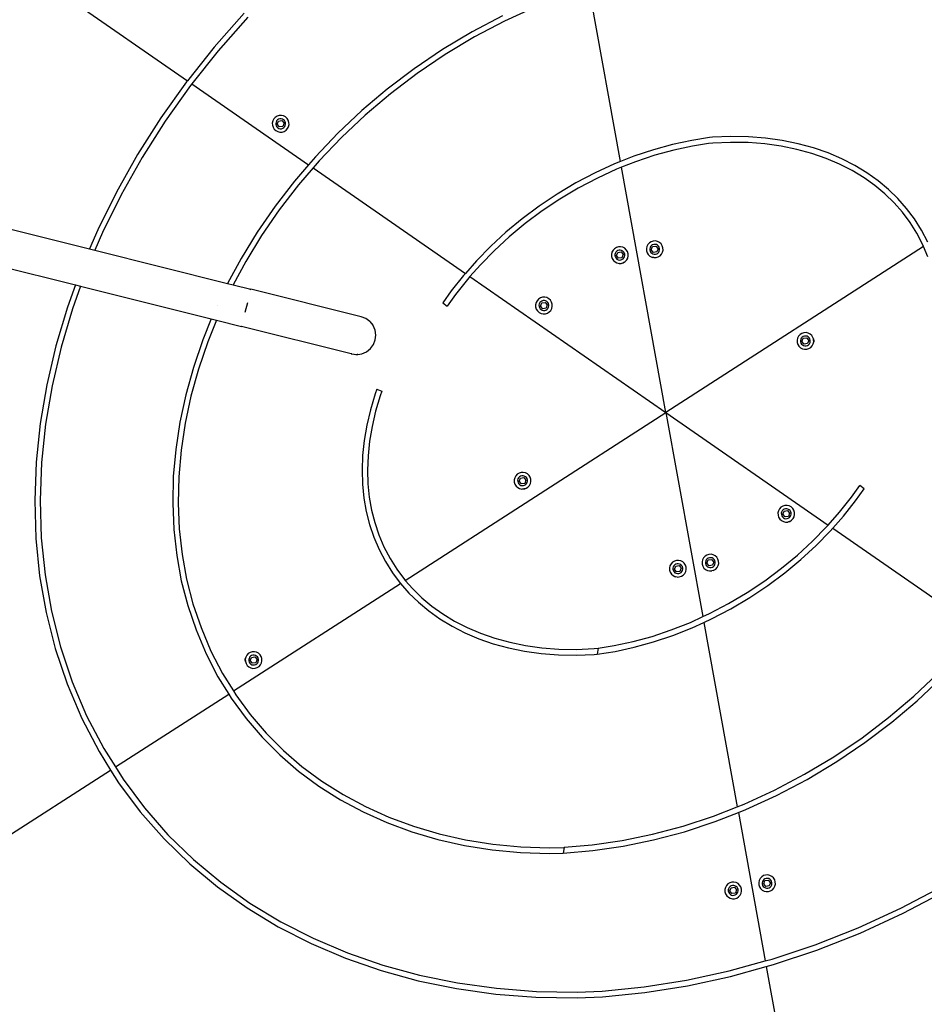
# Model space of a CAD drawing. Units: inches. Extents: x -180 to 870, y -2 to 750.
# Drawn here: x 336 to 416, y 255 to 342 of the extents above; entities that cross this region are included whole.
import ezdxf

# ---------------------------------------------------------------- set-up
doc = ezdxf.new("R2010")
doc.units = ezdxf.units.IN
doc.header["$MEASUREMENT"] = 0
doc.layers.add('VP-DIM', color=7, linetype='Continuous')
doc.layers.add('VP-HIC', color=6, linetype='Continuous')
doc.layers.add('VP-EQ', color=7, linetype='Continuous', true_color=0x8a3492)
doc.styles.get("Standard").update_dxf_attribs({"font": 'arial.ttf'})
doc.dimstyles.get("Standard").update_dxf_attribs({"dimtxt": 14, "dimasz": 20, "dimexe": 20, "dimexo": 50, "dimgap": 20, "dimtad": 0, "dimdec": 0, "dimzin": 0, "dimdsep": 46, "dimtxsty": 'Standard', "dimcen": -0.09, "dimadec": 0, "dimazin": 0, "dimtfac": 1, "dimtdec": 4, "dimtofl": 0, "dimtmove": 0, "dimatfit": 3, "dimfxl": 70, "dimfxlon": 1, "dimtolj": 1, "dimtzin": 0, "dimarcsym": 0})

# ---------------------------------------------------------------- blocks, each defined once
blk = doc.blocks.new('0728')
at = {"layer": 'VP-EQ', "color": 0}
for p, q in [((337.505, -782.365), (351.053, -791.756)), ((389.091, -798.855), (386.32, -783.566)), ((356.033, -785.818), (353.407, -788.793)), ((381.588, -785.291), (378.919, -786.514)), ((356.367, -786.172), (353.759, -789.127)), ((378.728, -786.052), (376.054, -787.461)), ((378.919, -786.514), (376.268, -787.911)), ((376.054, -787.461), (373.45, -789.021)), ((376.268, -787.911), (373.686, -789.457)), ((353.407, -788.793), (351.053, -791.756)), ((353.759, -789.127), (351.451, -792.032)), ((373.45, -789.021), (370.966, -790.699)), ((373.686, -789.457), (371.225, -791.12)), ((370.966, -790.699), (368.605, -792.487)), ((371.225, -791.12), (368.885, -792.892)), ((350.969, -791.862), (348.722, -795.015)), ((351.053, -791.756), (350.969, -791.862)), ((351.451, -792.032), (351.337, -792.176)), ((351.451, -792.032), (361.688, -799.128)), ((351.337, -792.176), (349.106, -795.306)), ((368.605, -792.487), (366.37, -794.377)), ((368.885, -792.892), (366.67, -794.765)), ((366.37, -794.377), (364.263, -796.36)), ((348.722, -795.015), (346.671, -798.24)), ((349.106, -795.306), (347.071, -798.507)), ((358.553, -795.28), (358.511, -795.467)), ((358.511, -795.467), (358.518, -795.659)), ((358.643, -795.11), (358.553, -795.28)), ((358.773, -794.969), (358.643, -795.11)), ((358.936, -794.866), (358.773, -794.969)), ((358.836, -795.384), (358.811, -795.495)), ((358.811, -795.495), (358.815, -795.608)), ((358.889, -795.284), (358.836, -795.384)), ((358.966, -795.2), (358.889, -795.284)), ((359.119, -794.809), (358.936, -794.866)), ((358.947, -795.581), (359.055, -795.301)), ((359.062, -795.14), (358.966, -795.2)), ((359.055, -795.301), (359.351, -795.255)), ((359.17, -795.106), (359.062, -795.14)), ((359.311, -794.802), (359.119, -794.809)), ((359.283, -795.102), (359.17, -795.106)), ((359.394, -795.127), (359.283, -795.102)), ((359.498, -794.844), (359.311, -794.802)), ((359.351, -795.255), (359.54, -795.488)), ((359.494, -795.18), (359.394, -795.127)), ((359.54, -795.488), (359.432, -795.768)), ((359.578, -795.257), (359.494, -795.18)), ((359.668, -794.934), (359.498, -794.844)), ((359.638, -795.353), (359.578, -795.257)), ((359.672, -795.461), (359.638, -795.353)), ((359.809, -795.064), (359.668, -794.934)), ((359.676, -795.575), (359.672, -795.461)), ((359.912, -795.227), (359.809, -795.064)), ((359.969, -795.41), (359.912, -795.227)), ((359.976, -795.602), (359.969, -795.41)), ((366.67, -794.765), (364.583, -796.73)), ((358.518, -795.659), (358.575, -795.843)), ((358.575, -795.843), (358.677, -796.005)), ((358.677, -796.005), (358.819, -796.136)), ((358.815, -795.608), (358.849, -795.717)), ((358.819, -796.136), (358.989, -796.225)), ((358.849, -795.717), (358.909, -795.813)), ((358.909, -795.813), (358.992, -795.89)), ((359.136, -795.815), (358.947, -795.581)), ((358.989, -796.225), (359.176, -796.268)), ((358.992, -795.89), (359.093, -795.942)), ((359.093, -795.942), (359.204, -795.968)), ((359.432, -795.768), (359.136, -795.815)), ((359.176, -796.268), (359.368, -796.26)), ((359.204, -795.968), (359.317, -795.963)), ((359.317, -795.963), (359.425, -795.929)), ((359.368, -796.26), (359.551, -796.203)), ((359.425, -795.929), (359.521, -795.869)), ((359.521, -795.869), (359.598, -795.786)), ((359.551, -796.203), (359.714, -796.101)), ((359.598, -795.786), (359.651, -795.685)), ((359.651, -795.685), (359.676, -795.575)), ((359.714, -796.101), (359.844, -795.96)), ((359.844, -795.96), (359.934, -795.79)), ((359.934, -795.79), (359.976, -795.602)), ((364.263, -796.36), (362.289, -798.428)), ((364.583, -796.73), (362.627, -798.778)), ((395.351, -796.988), (393.674, -797.35)), ((396.924, -796.74), (395.351, -796.988)), ((396.834, -797.267), (395.422, -797.49)), ((397.202, -797.23), (396.834, -797.267)), ((397.181, -796.722), (396.922, -796.748)), ((396.922, -796.748), (396.924, -796.74)), ((398.777, -796.655), (397.181, -796.722)), ((398.771, -797.164), (397.202, -797.23)), ((400.302, -797.19), (398.771, -797.164)), ((400.334, -796.681), (398.777, -796.655)), ((401.787, -797.304), (400.302, -797.19)), ((401.846, -796.798), (400.334, -796.681)), ((403.307, -797.002), (401.846, -796.798)), ((404.713, -797.289), (403.307, -797.002)), ((391.983, -797.815), (390.281, -798.384)), ((393.674, -797.35), (391.983, -797.815)), ((393.77, -797.847), (392.103, -798.304)), ((395.422, -797.49), (393.77, -797.847)), ((403.221, -797.505), (401.787, -797.304)), ((404.599, -797.787), (403.221, -797.505)), ((405.915, -798.146), (404.599, -797.787)), ((406.057, -797.657), (404.713, -797.289)), ((407.165, -798.579), (405.915, -798.146)), ((407.336, -798.099), (406.057, -797.657)), ((408.545, -798.613), (407.336, -798.099)), ((346.671, -798.24), (344.821, -801.525)), ((347.071, -798.507), (345.234, -801.767)), ((362.289, -798.428), (361.688, -799.128)), ((362.627, -798.778), (362.088, -799.406)), ((389.091, -798.855), (388.576, -799.058)), ((390.281, -798.384), (389.091, -798.855)), ((390.425, -798.865), (389.182, -799.357)), ((392.103, -798.304), (390.425, -798.865)), ((408.346, -799.08), (407.165, -798.579)), ((409.682, -799.193), (408.545, -798.613)), ((361.688, -799.128), (360.449, -800.572)), ((362.088, -799.406), (360.805, -800.901)), ((362.088, -799.406), (375.466, -808.679)), ((386.873, -799.841), (385.175, -800.732)), ((388.576, -799.058), (386.873, -799.841)), ((388.744, -799.531), (387.063, -800.302)), ((389.182, -799.357), (388.744, -799.531)), ((393.084, -820.891), (389.182, -799.357)), ((409.454, -799.646), (408.346, -799.08)), ((410.487, -800.271), (409.454, -799.646)), ((410.743, -799.836), (409.682, -799.193)), ((411.729, -800.537), (410.743, -799.836)), ((360.449, -800.572), (358.746, -802.782)), ((385.175, -800.732), (383.521, -801.715)), ((387.063, -800.302), (385.388, -801.182)), ((411.445, -800.953), (410.487, -800.271)), ((412.638, -801.294), (411.729, -800.537)), ((344.821, -801.525), (343.174, -804.858)), ((360.805, -800.901), (359.12, -803.089)), ((385.388, -801.182), (383.756, -802.152)), ((412.327, -801.687), (411.445, -800.953)), ((413.472, -802.106), (412.638, -801.294)), ((324.879, -802.14), (342.462, -806.525)), ((345.234, -801.767), (343.6, -805.074)), ((383.521, -801.715), (381.945, -802.768)), ((383.756, -802.152), (382.201, -803.191)), ((413.134, -802.473), (412.327, -801.687)), ((413.869, -803.31), (413.134, -802.473)), ((414.232, -802.971), (413.472, -802.106)), ((358.746, -802.782), (357.185, -805.05)), ((359.12, -803.089), (357.574, -805.334)), ((381.945, -802.768), (380.449, -803.884)), ((382.201, -803.191), (380.725, -804.291)), ((414.533, -804.2), (413.869, -803.31)), ((414.92, -803.892), (414.232, -802.971)), ((380.449, -803.884), (379.034, -805.058)), ((415.129, -805.148), (414.533, -804.2)), ((415.536, -804.874), (414.92, -803.892)), ((343.174, -804.858), (342.462, -806.525)), ((357.185, -805.05), (355.767, -807.366)), ((379.034, -805.058), (377.703, -806.285)), ((380.725, -804.291), (379.33, -805.449)), ((416.084, -805.921), (415.536, -804.874)), ((323.583, -805.284), (341.209, -809.683)), ((343.6, -805.074), (342.931, -806.642)), ((357.574, -805.334), (356.171, -807.626)), ((379.33, -805.449), (378.018, -806.658)), ((391.791, -805.888), (391.629, -805.991)), ((391.975, -805.831), (391.791, -805.888)), ((392.167, -805.824), (391.975, -805.831)), ((392.354, -805.866), (392.167, -805.824)), ((392.524, -805.956), (392.354, -805.866)), ((415.657, -806.16), (415.129, -805.148)), ((342.462, -806.525), (342.931, -806.642)), ((342.931, -806.642), (354.587, -809.55)), ((377.703, -806.285), (376.457, -807.557)), ((378.018, -806.658), (376.79, -807.912)), ((388.438, -806.643), (388.349, -806.813)), ((388.569, -806.502), (388.438, -806.643)), ((388.731, -806.399), (388.569, -806.502)), ((388.761, -806.734), (388.684, -806.817)), ((388.915, -806.343), (388.731, -806.399)), ((388.857, -806.673), (388.761, -806.734)), ((388.851, -806.834), (389.147, -806.788)), ((388.966, -806.639), (388.857, -806.673)), ((389.107, -806.335), (388.915, -806.343)), ((389.079, -806.635), (388.966, -806.639)), ((389.19, -806.66), (389.079, -806.635)), ((389.294, -806.377), (389.107, -806.335)), ((389.147, -806.788), (389.335, -807.021)), ((389.29, -806.713), (389.19, -806.66)), ((389.373, -806.79), (389.29, -806.713)), ((389.464, -806.467), (389.294, -806.377)), ((389.434, -806.886), (389.373, -806.79)), ((389.605, -806.597), (389.464, -806.467)), ((389.708, -806.76), (389.605, -806.597)), ((389.764, -806.943), (389.708, -806.76)), ((391.409, -806.302), (391.367, -806.489)), ((391.367, -806.489), (391.374, -806.681)), ((391.374, -806.681), (391.431, -806.864)), ((391.498, -806.132), (391.409, -806.302)), ((391.629, -805.991), (391.498, -806.132)), ((391.692, -806.406), (391.666, -806.517)), ((391.666, -806.517), (391.671, -806.63)), ((391.671, -806.63), (391.705, -806.738)), ((391.744, -806.305), (391.692, -806.406)), ((391.705, -806.738), (391.765, -806.834)), ((391.821, -806.222), (391.744, -806.305)), ((391.803, -806.603), (391.911, -806.323)), ((391.991, -806.836), (391.803, -806.603)), ((391.917, -806.162), (391.821, -806.222)), ((391.911, -806.323), (392.207, -806.277)), ((392.026, -806.128), (391.917, -806.162)), ((392.288, -806.79), (391.991, -806.836)), ((392.139, -806.124), (392.026, -806.128)), ((392.25, -806.149), (392.139, -806.124)), ((392.207, -806.277), (392.396, -806.51)), ((392.35, -806.202), (392.25, -806.149)), ((392.396, -806.51), (392.288, -806.79)), ((392.434, -806.279), (392.35, -806.202)), ((392.494, -806.375), (392.434, -806.279)), ((392.454, -806.807), (392.507, -806.707)), ((392.528, -806.483), (392.494, -806.375)), ((392.507, -806.707), (392.532, -806.596)), ((392.665, -806.086), (392.524, -805.956)), ((392.532, -806.596), (392.528, -806.483)), ((392.768, -806.249), (392.665, -806.086)), ((392.825, -806.432), (392.768, -806.249)), ((392.79, -806.811), (392.832, -806.624)), ((392.832, -806.624), (392.825, -806.432)), ((415.724, -806.317), (393.084, -820.891)), ((415.724, -806.317), (415.657, -806.16)), ((416.107, -807.216), (415.724, -806.317)), ((355.767, -807.366), (354.587, -809.55)), ((356.171, -807.626), (355.067, -809.67)), ((376.457, -807.557), (375.466, -808.679)), ((388.349, -806.813), (388.306, -807)), ((388.306, -807), (388.314, -807.192)), ((388.314, -807.192), (388.371, -807.376)), ((388.371, -807.376), (388.473, -807.538)), ((388.473, -807.538), (388.614, -807.669)), ((388.631, -806.917), (388.606, -807.028)), ((388.606, -807.028), (388.611, -807.141)), ((388.611, -807.141), (388.644, -807.25)), ((388.684, -806.817), (388.631, -806.917)), ((388.644, -807.25), (388.705, -807.346)), ((388.705, -807.346), (388.788, -807.423)), ((388.743, -807.114), (388.851, -806.834)), ((388.931, -807.348), (388.743, -807.114)), ((388.788, -807.423), (388.888, -807.476)), ((388.888, -807.476), (388.999, -807.501)), ((389.227, -807.301), (388.931, -807.348)), ((388.999, -807.501), (389.113, -807.496)), ((389.113, -807.496), (389.221, -807.463)), ((389.221, -807.463), (389.317, -807.402)), ((389.335, -807.021), (389.227, -807.301)), ((389.317, -807.402), (389.394, -807.319)), ((389.394, -807.319), (389.447, -807.218)), ((389.423, -807.689), (389.51, -807.634)), ((389.468, -806.994), (389.434, -806.886)), ((389.447, -807.218), (389.472, -807.108)), ((389.472, -807.108), (389.468, -806.994)), ((389.51, -807.634), (389.64, -807.493)), ((389.64, -807.493), (389.729, -807.323)), ((389.729, -807.323), (389.772, -807.135)), ((389.772, -807.135), (389.764, -806.943)), ((391.431, -806.864), (391.533, -807.027)), ((391.533, -807.027), (391.674, -807.157)), ((391.674, -807.157), (391.844, -807.247)), ((391.765, -806.834), (391.848, -806.911)), ((391.844, -807.247), (391.92, -807.264)), ((391.848, -806.911), (391.949, -806.964)), ((391.923, -807.266), (391.92, -807.264)), ((392.032, -807.289), (391.923, -807.266)), ((391.949, -806.964), (392.059, -806.989)), ((392.032, -807.289), (392.224, -807.282)), ((392.059, -806.989), (392.173, -806.985)), ((392.173, -806.985), (392.281, -806.951)), ((392.224, -807.282), (392.407, -807.225)), ((392.281, -806.951), (392.377, -806.891)), ((392.377, -806.891), (392.454, -806.807)), ((392.407, -807.225), (392.57, -807.122)), ((392.57, -807.122), (392.7, -806.981)), ((392.7, -806.981), (392.79, -806.811)), ((376.79, -807.912), (375.868, -808.957)), ((388.614, -807.669), (388.784, -807.758)), ((388.784, -807.758), (388.971, -807.801)), ((388.971, -807.801), (389.163, -807.793)), ((389.08, -807.824), (388.971, -807.801)), ((389.191, -807.819), (389.08, -807.824)), ((389.163, -807.793), (389.347, -807.736)), ((389.296, -807.785), (389.191, -807.819)), ((389.39, -807.725), (389.296, -807.785)), ((389.347, -807.736), (389.423, -807.689)), ((389.423, -807.689), (389.39, -807.725)), ((375.298, -808.87), (374.229, -810.216)), ((375.649, -809.205), (374.597, -810.529)), ((375.466, -808.679), (375.298, -808.87)), ((375.868, -808.957), (375.649, -809.205)), ((375.868, -808.957), (393.084, -820.891)), ((341.209, -809.683), (340.507, -811.626)), ((341.673, -809.799), (340.955, -811.785)), ((341.209, -809.683), (341.673, -809.799)), ((341.673, -809.799), (353.146, -812.66)), ((354.587, -809.55), (355.067, -809.67)), ((355.067, -809.67), (356.622, -810.057)), ((356.608, -810.113), (356.622, -810.057)), ((366.325, -812.478), (356.622, -810.057)), ((374.229, -810.216), (373.486, -811.258)), ((374.597, -810.529), (373.863, -811.56)), ((381.768, -811.07), (381.678, -811.24)), ((381.898, -810.929), (381.768, -811.07)), ((382.061, -810.826), (381.898, -810.929)), ((382.244, -810.769), (382.061, -810.826)), ((382.187, -811.1), (382.091, -811.16)), ((382.295, -811.066), (382.187, -811.1)), ((382.436, -810.762), (382.244, -810.769)), ((382.409, -811.062), (382.295, -811.066)), ((382.519, -811.087), (382.409, -811.062)), ((382.624, -810.804), (382.436, -810.762)), ((382.62, -811.14), (382.519, -811.087)), ((382.794, -810.894), (382.624, -810.804)), ((382.935, -811.024), (382.794, -810.894)), ((383.037, -811.187), (382.935, -811.024)), ((340.507, -811.626), (339.493, -815.038)), ((340.955, -811.785), (339.951, -815.166)), ((353.656, -811.5), (353.655, -811.503)), ((356.32, -811.269), (356.109, -812.115)), ((373.486, -811.258), (373.863, -811.56)), ((381.678, -811.24), (381.636, -811.427)), ((381.636, -811.427), (381.643, -811.619)), ((381.643, -811.619), (381.7, -811.803)), ((381.7, -811.803), (381.803, -811.965)), ((381.803, -811.965), (381.944, -812.096)), ((381.961, -811.344), (381.936, -811.455)), ((381.936, -811.455), (381.94, -811.568)), ((381.94, -811.568), (381.974, -811.677)), ((382.014, -811.244), (381.961, -811.344)), ((381.974, -811.677), (382.034, -811.773)), ((382.091, -811.16), (382.014, -811.244)), ((382.034, -811.773), (382.118, -811.85)), ((382.072, -811.541), (382.18, -811.261)), ((382.261, -811.775), (382.072, -811.541)), ((382.118, -811.85), (382.218, -811.902)), ((382.18, -811.261), (382.477, -811.215)), ((382.218, -811.902), (382.329, -811.928)), ((382.557, -811.728), (382.261, -811.775)), ((382.329, -811.928), (382.442, -811.923)), ((382.442, -811.923), (382.551, -811.89)), ((382.477, -811.215), (382.665, -811.448)), ((382.551, -811.89), (382.647, -811.829)), ((382.665, -811.448), (382.557, -811.728)), ((382.703, -811.217), (382.62, -811.14)), ((382.647, -811.829), (382.724, -811.746)), ((382.764, -811.313), (382.703, -811.217)), ((382.724, -811.746), (382.777, -811.645)), ((382.797, -811.421), (382.764, -811.313)), ((382.777, -811.645), (382.802, -811.535)), ((382.802, -811.535), (382.797, -811.421)), ((382.839, -812.061), (382.97, -811.92)), ((382.97, -811.92), (383.059, -811.75)), ((383.094, -811.37), (383.037, -811.187)), ((383.059, -811.75), (383.102, -811.562)), ((383.102, -811.562), (383.094, -811.37)), ((353.146, -812.66), (352.396, -814.51)), ((353.613, -812.777), (352.838, -814.689)), ((353.146, -812.66), (353.613, -812.777)), ((353.613, -812.777), (355.806, -813.327)), ((366.734, -812.639), (366.325, -812.478)), ((367.088, -812.901), (366.734, -812.639)), ((381.944, -812.096), (382.114, -812.185)), ((382.114, -812.185), (382.301, -812.228)), ((382.301, -812.228), (382.493, -812.22)), ((382.493, -812.22), (382.677, -812.163)), ((382.677, -812.163), (382.839, -812.061)), ((355.806, -813.327), (355.82, -813.271)), ((365.426, -815.727), (355.806, -813.327)), ((367.088, -812.901), (367.346, -813.22)), ((367.346, -813.22), (367.344, -813.224)), ((367.361, -813.245), (367.344, -813.224)), ((367.537, -813.649), (367.361, -813.245)), ((367.602, -814.084), (367.537, -813.649)), ((352.396, -814.51), (351.573, -816.925)), ((367.39, -814.93), (367.552, -814.521)), ((367.552, -814.521), (367.602, -814.084)), ((404.645, -814.352), (404.602, -814.539)), ((404.602, -814.539), (404.61, -814.731)), ((404.734, -814.182), (404.645, -814.352)), ((404.865, -814.041), (404.734, -814.182)), ((405.027, -813.938), (404.865, -814.041)), ((404.927, -814.456), (404.902, -814.567)), ((404.902, -814.567), (404.907, -814.68)), ((404.98, -814.356), (404.927, -814.456)), ((405.057, -814.272), (404.98, -814.356)), ((405.211, -813.881), (405.027, -813.938)), ((405.039, -814.653), (405.147, -814.373)), ((405.153, -814.212), (405.057, -814.272)), ((405.147, -814.373), (405.443, -814.327)), ((405.262, -814.178), (405.153, -814.212)), ((405.403, -813.874), (405.211, -813.881)), ((405.375, -814.174), (405.262, -814.178)), ((405.486, -814.199), (405.375, -814.174)), ((405.59, -813.916), (405.403, -813.874)), ((405.443, -814.327), (405.631, -814.56)), ((405.586, -814.252), (405.486, -814.199)), ((405.631, -814.56), (405.524, -814.84)), ((405.669, -814.329), (405.586, -814.252)), ((405.76, -814.006), (405.59, -813.916)), ((405.73, -814.425), (405.669, -814.329)), ((405.764, -814.533), (405.73, -814.425)), ((405.901, -814.136), (405.76, -814.006)), ((405.768, -814.647), (405.764, -814.533)), ((406.004, -814.299), (405.901, -814.136)), ((406.041, -814.421), (406.004, -814.299)), ((406.041, -814.421), (406.057, -814.455)), ((406.06, -814.482), (406.041, -814.421)), ((406.057, -814.455), (406.06, -814.482)), ((406.068, -814.674), (406.06, -814.482)), ((406.06, -814.482), (406.077, -814.564)), ((406.077, -814.564), (406.068, -814.674)), ((339.493, -815.038), (338.697, -818.453)), ((339.951, -815.166), (339.163, -818.549)), ((352.838, -814.689), (352.025, -817.074)), ((366.784, -815.557), (367.129, -815.284)), ((367.129, -815.284), (367.39, -814.93)), ((404.61, -814.731), (404.667, -814.915)), ((404.667, -814.915), (404.769, -815.077)), ((404.769, -815.077), (404.91, -815.208)), ((404.907, -814.68), (404.94, -814.789)), ((404.91, -815.208), (405.08, -815.297)), ((404.94, -814.789), (405.001, -814.885)), ((405.001, -814.885), (405.084, -814.962)), ((405.227, -814.887), (405.039, -814.653)), ((405.08, -815.297), (405.268, -815.34)), ((405.084, -814.962), (405.184, -815.015)), ((405.184, -815.015), (405.295, -815.04)), ((405.524, -814.84), (405.227, -814.887)), ((405.268, -815.34), (405.46, -815.332)), ((405.295, -815.04), (405.409, -815.035)), ((405.409, -815.035), (405.517, -815.002)), ((405.46, -815.332), (405.643, -815.275)), ((405.517, -815.002), (405.613, -814.941)), ((405.613, -814.941), (405.69, -814.858)), ((405.643, -815.275), (405.806, -815.173)), ((405.69, -814.858), (405.743, -814.757)), ((405.743, -814.757), (405.768, -814.647)), ((405.806, -815.173), (405.936, -815.032)), ((405.936, -815.032), (406.026, -814.862)), ((406.026, -814.862), (406.068, -814.674)), ((365.426, -815.727), (365.469, -815.732)), ((365.509, -815.748), (365.469, -815.732)), ((365.509, -815.748), (365.675, -815.781)), ((365.509, -815.748), (365.929, -815.796)), ((365.675, -815.781), (365.843, -815.796)), ((365.843, -815.796), (365.929, -815.796)), ((365.929, -815.796), (365.938, -815.796)), ((365.938, -815.796), (365.946, -815.798)), ((365.946, -815.798), (365.96, -815.796)), ((366.014, -815.788), (365.96, -815.796)), ((365.96, -815.796), (366.001, -815.795)), ((366.001, -815.795), (366.008, -815.795)), ((366.008, -815.795), (366.012, -815.795)), ((366.012, -815.795), (366.014, -815.788)), ((366.012, -815.795), (366.033, -815.794)), ((366.014, -815.788), (366.036, -815.784)), ((366.033, -815.794), (366.381, -815.733)), ((366.036, -815.784), (366.033, -815.794)), ((366.036, -815.784), (366.381, -815.733)), ((366.381, -815.733), (366.784, -815.557)), ((351.573, -816.925), (350.903, -819.342)), ((352.025, -817.074), (351.363, -819.46)), ((338.697, -818.453), (338.121, -821.861)), ((339.163, -818.549), (338.592, -821.923)), ((367.689, -818.849), (367.541, -819.259)), ((367.689, -818.849), (368.133, -819.023)), ((350.903, -819.342), (350.386, -821.751)), ((351.363, -819.46), (350.853, -821.837)), ((367.541, -819.259), (367.129, -820.648)), ((367.99, -819.418), (367.587, -820.776)), ((368.133, -819.023), (367.99, -819.418)), ((367.129, -820.648), (366.81, -822.016)), ((367.587, -820.776), (367.275, -822.112)), ((370.184, -835.633), (393.084, -820.891)), ((393.084, -820.891), (407.338, -830.772)), ((393.084, -820.891), (396.333, -838.821)), ((338.121, -821.861), (337.768, -825.252)), ((338.592, -821.923), (338.243, -825.278)), ((350.386, -821.751), (350.023, -824.146)), ((350.853, -821.837), (350.495, -824.199)), ((366.81, -822.016), (366.583, -823.359)), ((367.275, -822.112), (367.054, -823.421)), ((366.583, -823.359), (366.446, -824.672)), ((367.054, -823.421), (366.921, -824.698)), ((350.023, -824.146), (349.813, -826.517)), ((350.495, -824.199), (350.289, -826.536)), ((366.446, -824.672), (366.398, -825.952)), ((366.921, -824.698), (366.874, -825.942)), ((337.768, -825.252), (337.641, -828.615)), ((338.243, -825.278), (338.117, -828.605)), ((349.813, -826.517), (349.758, -828.86)), ((350.289, -826.536), (350.234, -828.843)), ((366.398, -825.952), (366.435, -827.196)), ((366.874, -825.942), (366.91, -827.149)), ((379.803, -826.626), (379.76, -826.813)), ((379.892, -826.456), (379.803, -826.626)), ((380.022, -826.315), (379.892, -826.456)), ((380.185, -826.212), (380.022, -826.315)), ((380.138, -826.63), (380.085, -826.73)), ((380.215, -826.546), (380.138, -826.63)), ((380.368, -826.155), (380.185, -826.212)), ((380.197, -826.927), (380.305, -826.647)), ((380.311, -826.486), (380.215, -826.546)), ((380.305, -826.647), (380.601, -826.601)), ((380.419, -826.452), (380.311, -826.486)), ((380.56, -826.148), (380.368, -826.155)), ((380.533, -826.448), (380.419, -826.452)), ((380.644, -826.473), (380.533, -826.448)), ((380.748, -826.19), (380.56, -826.148)), ((380.601, -826.601), (380.789, -826.834)), ((380.744, -826.526), (380.644, -826.473)), ((380.827, -826.603), (380.744, -826.526)), ((380.918, -826.28), (380.748, -826.19)), ((380.888, -826.699), (380.827, -826.603)), ((381.059, -826.41), (380.918, -826.28)), ((381.161, -826.573), (381.059, -826.41)), ((381.218, -826.756), (381.161, -826.573)), ((366.435, -827.196), (366.557, -828.406)), ((366.91, -827.149), (367.029, -828.32)), ((379.76, -826.813), (379.768, -827.005)), ((379.768, -827.005), (379.824, -827.189)), ((379.824, -827.189), (379.927, -827.351)), ((379.927, -827.351), (380.068, -827.482)), ((380.085, -826.73), (380.06, -826.841)), ((380.06, -826.841), (380.064, -826.954)), ((380.064, -826.954), (380.098, -827.063)), ((380.068, -827.482), (380.238, -827.571)), ((380.098, -827.063), (380.159, -827.159)), ((380.159, -827.159), (380.242, -827.236)), ((380.385, -827.161), (380.197, -826.927)), ((380.242, -827.236), (380.342, -827.289)), ((380.342, -827.289), (380.453, -827.314)), ((380.681, -827.114), (380.385, -827.161)), ((380.453, -827.314), (380.566, -827.309)), ((380.566, -827.309), (380.675, -827.276)), ((380.675, -827.276), (380.771, -827.215)), ((380.679, -827.587), (380.801, -827.549)), ((380.789, -826.834), (380.681, -827.114)), ((380.771, -827.215), (380.848, -827.132)), ((380.801, -827.549), (380.963, -827.447)), ((380.848, -827.132), (380.901, -827.031)), ((380.921, -826.807), (380.888, -826.699)), ((380.901, -827.031), (380.926, -826.921)), ((380.926, -826.921), (380.921, -826.807)), ((380.963, -827.447), (381.094, -827.306)), ((381.094, -827.306), (381.183, -827.136)), ((381.183, -827.136), (381.226, -826.948)), ((381.226, -826.948), (381.218, -826.756)), ((409.379, -828.327), (410.114, -827.296)), ((410.49, -827.599), (410.114, -827.296)), ((366.557, -828.406), (366.763, -829.581)), ((367.029, -828.32), (367.227, -829.457)), ((380.238, -827.571), (380.425, -827.614)), ((380.425, -827.614), (380.617, -827.606)), ((380.536, -827.623), (380.425, -827.614)), ((380.617, -827.606), (380.536, -827.623)), ((380.617, -827.606), (380.679, -827.587)), ((380.645, -827.603), (380.617, -827.606)), ((380.679, -827.587), (380.645, -827.603)), ((408.327, -829.652), (409.379, -828.327)), ((409.748, -828.641), (410.49, -827.599)), ((337.641, -828.615), (337.741, -831.943)), ((338.117, -828.605), (338.216, -831.895)), ((349.758, -828.86), (349.856, -831.168)), ((350.234, -828.843), (350.331, -831.115)), ((403.187, -829.218), (403.056, -829.359)), ((403.349, -829.115), (403.187, -829.218)), ((403.533, -829.059), (403.349, -829.115)), ((403.725, -829.051), (403.533, -829.059)), ((403.912, -829.094), (403.725, -829.051)), ((404.082, -829.183), (403.912, -829.094)), ((404.223, -829.313), (404.082, -829.183)), ((408.678, -829.987), (409.748, -828.641)), ((366.763, -829.581), (367.052, -830.725)), ((367.227, -829.457), (367.507, -830.562)), ((402.967, -829.529), (402.924, -829.716)), ((402.924, -829.716), (402.932, -829.908)), ((402.932, -829.908), (402.989, -830.092)), ((403.056, -829.359), (402.967, -829.529)), ((402.989, -830.092), (403.091, -830.254)), ((403.249, -829.633), (403.224, -829.744)), ((403.224, -829.744), (403.229, -829.857)), ((403.229, -829.857), (403.262, -829.966)), ((403.302, -829.533), (403.249, -829.633)), ((403.262, -829.966), (403.323, -830.062)), ((403.379, -829.45), (403.302, -829.533)), ((403.323, -830.062), (403.406, -830.139)), ((403.361, -829.83), (403.469, -829.551)), ((403.549, -830.064), (403.361, -829.83)), ((403.475, -829.389), (403.379, -829.45)), ((403.406, -830.139), (403.507, -830.192)), ((403.469, -829.551), (403.765, -829.504)), ((403.584, -829.355), (403.475, -829.389)), ((403.846, -830.017), (403.549, -830.064)), ((403.697, -829.351), (403.584, -829.355)), ((403.808, -829.376), (403.697, -829.351)), ((403.765, -829.504), (403.954, -829.737)), ((403.908, -829.429), (403.808, -829.376)), ((403.839, -830.179), (403.935, -830.118)), ((403.954, -829.737), (403.846, -830.017)), ((403.992, -829.506), (403.908, -829.429)), ((403.935, -830.118), (404.012, -830.035)), ((404.052, -829.602), (403.992, -829.506)), ((404.012, -830.035), (404.065, -829.935)), ((404.086, -829.71), (404.052, -829.602)), ((404.065, -829.935), (404.09, -829.824)), ((404.09, -829.824), (404.086, -829.71)), ((404.326, -829.476), (404.223, -829.313)), ((404.258, -830.209), (404.348, -830.039)), ((404.383, -829.66), (404.326, -829.476)), ((404.348, -830.039), (404.39, -829.851)), ((404.39, -829.851), (404.383, -829.66)), ((407.338, -830.772), (408.327, -829.652)), ((407.74, -831.05), (408.678, -829.987)), ((367.052, -830.725), (367.427, -831.841)), ((367.507, -830.562), (367.869, -831.64)), ((403.091, -830.254), (403.232, -830.385)), ((403.232, -830.385), (403.402, -830.474)), ((403.402, -830.474), (403.59, -830.517)), ((403.507, -830.192), (403.617, -830.217)), ((403.59, -830.517), (403.782, -830.509)), ((403.617, -830.217), (403.731, -830.212)), ((403.731, -830.212), (403.839, -830.179)), ((403.782, -830.509), (403.785, -830.508)), ((403.796, -830.508), (403.785, -830.508)), ((403.902, -830.474), (403.796, -830.508)), ((403.908, -830.47), (403.902, -830.474)), ((403.908, -830.47), (403.965, -830.452)), ((403.965, -830.452), (404.128, -830.35)), ((404.128, -830.35), (404.258, -830.209)), ((405.959, -832.198), (407.186, -830.945)), ((407.186, -830.945), (407.338, -830.772)), ((349.856, -831.168), (350.109, -833.438)), ((350.331, -831.115), (350.579, -833.347)), ((367.427, -831.841), (367.893, -832.935)), ((367.869, -831.64), (368.319, -832.697)), ((406.274, -832.572), (407.52, -831.299)), ((407.52, -831.299), (407.74, -831.05)), ((407.74, -831.05), (420.527, -839.914)), ((337.741, -831.943), (338.072, -835.225)), ((338.216, -831.895), (338.544, -835.139)), ((368.319, -832.697), (368.848, -833.709)), ((404.646, -833.407), (405.959, -832.198)), ((404.943, -833.798), (406.274, -832.572)), ((350.109, -833.438), (350.516, -835.665)), ((350.579, -833.347), (350.98, -835.537)), ((367.893, -832.935), (368.44, -833.983)), ((396.519, -833.51), (396.389, -833.651)), ((396.682, -833.408), (396.519, -833.51)), ((396.865, -833.351), (396.682, -833.408)), ((397.057, -833.343), (396.865, -833.351)), ((397.244, -833.386), (397.057, -833.343)), ((397.415, -833.475), (397.244, -833.386)), ((397.556, -833.606), (397.415, -833.475)), ((403.251, -834.565), (404.646, -833.407)), ((368.44, -833.983), (369.057, -834.964)), ((368.848, -833.709), (369.443, -834.656)), ((393.443, -834.352), (393.401, -834.54)), ((393.533, -834.182), (393.443, -834.352)), ((393.663, -834.041), (393.533, -834.182)), ((393.826, -833.939), (393.663, -834.041)), ((393.726, -834.457), (393.701, -834.567)), ((393.779, -834.356), (393.726, -834.457)), ((393.856, -834.273), (393.779, -834.356)), ((394.009, -833.882), (393.826, -833.939)), ((393.837, -834.654), (393.945, -834.374)), ((393.952, -834.213), (393.856, -834.273)), ((393.945, -834.374), (394.242, -834.327)), ((394.06, -834.179), (393.952, -834.213)), ((394.201, -833.874), (394.009, -833.882)), ((394.174, -834.174), (394.06, -834.179)), ((394.284, -834.2), (394.174, -834.174)), ((394.389, -833.917), (394.201, -833.874)), ((394.242, -834.327), (394.43, -834.561)), ((394.385, -834.252), (394.284, -834.2)), ((394.468, -834.329), (394.385, -834.252)), ((394.559, -834.006), (394.389, -833.917)), ((394.528, -834.425), (394.468, -834.329)), ((394.562, -834.534), (394.528, -834.425)), ((394.7, -834.137), (394.559, -834.006)), ((394.802, -834.299), (394.7, -834.137)), ((394.859, -834.483), (394.802, -834.299)), ((396.299, -833.821), (396.257, -834.009)), ((396.257, -834.009), (396.264, -834.201)), ((396.264, -834.201), (396.321, -834.384)), ((396.389, -833.651), (396.299, -833.821)), ((396.321, -834.384), (396.424, -834.547)), ((396.582, -833.926), (396.557, -834.036)), ((396.557, -834.036), (396.561, -834.15)), ((396.561, -834.15), (396.595, -834.258)), ((396.635, -833.825), (396.582, -833.926)), ((396.595, -834.258), (396.655, -834.354)), ((396.712, -833.742), (396.635, -833.825)), ((396.655, -834.354), (396.739, -834.431)), ((396.693, -834.123), (396.801, -833.843)), ((396.882, -834.356), (396.693, -834.123)), ((396.808, -833.681), (396.712, -833.742)), ((396.739, -834.431), (396.839, -834.484)), ((396.801, -833.843), (397.098, -833.796)), ((396.916, -833.648), (396.808, -833.681)), ((397.178, -834.31), (396.882, -834.356)), ((397.029, -833.643), (396.916, -833.648)), ((397.14, -833.668), (397.029, -833.643)), ((397.098, -833.796), (397.286, -834.03)), ((397.241, -833.721), (397.14, -833.668)), ((397.171, -834.471), (397.267, -834.411)), ((397.286, -834.03), (397.178, -834.31)), ((397.324, -833.798), (397.241, -833.721)), ((397.267, -834.411), (397.345, -834.327)), ((397.384, -833.894), (397.324, -833.798)), ((397.345, -834.327), (397.397, -834.227)), ((397.418, -834.003), (397.384, -833.894)), ((397.397, -834.227), (397.422, -834.116)), ((397.422, -834.116), (397.418, -834.003)), ((397.658, -833.768), (397.556, -833.606)), ((397.59, -834.501), (397.68, -834.331)), ((397.715, -833.952), (397.658, -833.768)), ((397.68, -834.331), (397.722, -834.144)), ((397.722, -834.144), (397.715, -833.952)), ((403.528, -834.973), (404.943, -833.798)), ((338.072, -835.225), (338.637, -838.456)), ((338.544, -835.139), (339.102, -838.331)), ((369.057, -834.964), (369.744, -835.885)), ((369.443, -834.656), (370.108, -835.547)), ((393.401, -834.54), (393.408, -834.732)), ((393.408, -834.732), (393.465, -834.915)), ((393.465, -834.915), (393.568, -835.078)), ((393.568, -835.078), (393.709, -835.208)), ((393.701, -834.567), (393.705, -834.681)), ((393.705, -834.681), (393.739, -834.789)), ((393.709, -835.208), (393.879, -835.298)), ((393.739, -834.789), (393.799, -834.885)), ((393.799, -834.885), (393.883, -834.962)), ((394.026, -834.887), (393.837, -834.654)), ((393.879, -835.298), (393.954, -835.315)), ((393.883, -834.962), (393.983, -835.015)), ((393.958, -835.317), (393.954, -835.315)), ((394.066, -835.34), (393.958, -835.317)), ((393.983, -835.015), (394.094, -835.04)), ((394.322, -834.841), (394.026, -834.887)), ((394.066, -835.34), (394.258, -835.333)), ((394.094, -835.04), (394.207, -835.036)), ((394.207, -835.036), (394.316, -835.002)), ((394.258, -835.333), (394.442, -835.276)), ((394.316, -835.002), (394.412, -834.942)), ((394.43, -834.561), (394.322, -834.841)), ((394.412, -834.942), (394.489, -834.858)), ((394.442, -835.276), (394.604, -835.173)), ((394.489, -834.858), (394.541, -834.758)), ((394.541, -834.758), (394.567, -834.647)), ((394.567, -834.647), (394.562, -834.534)), ((394.604, -835.173), (394.735, -835.032)), ((394.735, -835.032), (394.824, -834.862)), ((394.824, -834.862), (394.867, -834.675)), ((394.867, -834.675), (394.859, -834.483)), ((396.424, -834.547), (396.565, -834.677)), ((396.565, -834.677), (396.735, -834.767)), ((396.735, -834.767), (396.922, -834.809)), ((396.839, -834.484), (396.95, -834.509)), ((396.922, -834.809), (397.114, -834.802)), ((396.95, -834.509), (397.063, -834.505)), ((397.063, -834.505), (397.171, -834.471)), ((397.114, -834.802), (397.117, -834.801)), ((397.129, -834.8), (397.117, -834.801)), ((397.234, -834.766), (397.129, -834.8)), ((397.24, -834.762), (397.234, -834.766)), ((397.24, -834.762), (397.298, -834.745)), ((397.298, -834.745), (397.46, -834.642)), ((397.46, -834.642), (397.59, -834.501)), ((401.776, -835.666), (403.251, -834.565)), ((402.031, -836.089), (403.528, -834.973)), ((350.516, -835.665), (351.081, -837.849)), ((350.98, -835.537), (351.535, -837.684)), ((355.091, -845.349), (369.762, -835.905)), ((369.744, -835.885), (369.762, -835.905)), ((369.762, -835.905), (370.504, -836.751)), ((370.108, -835.547), (370.184, -835.633)), ((370.184, -835.633), (370.842, -836.384)), ((400.221, -836.704), (401.776, -835.666)), ((400.456, -837.141), (402.031, -836.089)), ((370.504, -836.751), (371.338, -837.562)), ((370.842, -836.384), (371.65, -837.169)), ((398.589, -837.674), (400.221, -836.704)), ((351.081, -837.849), (351.806, -839.988)), ((351.535, -837.684), (352.248, -839.787)), ((371.338, -837.562), (372.247, -838.319)), ((371.65, -837.169), (372.532, -837.904)), ((372.532, -837.904), (373.489, -838.585)), ((396.913, -838.554), (398.589, -837.674)), ((398.801, -838.124), (400.456, -837.141)), ((338.637, -838.456), (339.439, -841.627)), ((339.102, -838.331), (339.894, -841.464)), ((372.247, -838.319), (373.233, -839.021)), ((373.489, -838.585), (374.522, -839.21)), ((396.333, -838.821), (396.913, -838.554)), ((397.104, -839.016), (398.801, -838.124)), ((373.233, -839.021), (374.295, -839.663)), ((374.522, -839.21), (375.63, -839.776)), ((393.551, -839.991), (395.233, -839.326)), ((395.233, -839.326), (396.333, -838.821)), ((395.4, -839.798), (396.425, -839.328)), ((396.425, -839.328), (397.104, -839.016)), ((396.425, -839.328), (399.358, -855.516)), ((351.806, -839.988), (352.696, -842.083)), ((352.248, -839.787), (353.123, -841.846)), ((374.295, -839.663), (375.431, -840.244)), ((375.431, -840.244), (376.64, -840.757)), ((375.63, -839.776), (376.811, -840.278)), ((376.811, -840.278), (378.061, -840.71)), ((391.874, -840.552), (393.551, -839.991)), ((391.994, -841.042), (393.695, -840.473)), ((393.695, -840.473), (395.4, -839.798)), ((376.64, -840.757), (377.919, -841.2)), ((377.919, -841.2), (379.263, -841.567)), ((378.061, -840.71), (379.378, -841.07)), ((379.378, -841.07), (380.755, -841.352)), ((380.755, -841.352), (382.19, -841.552)), ((387.143, -841.59), (388.554, -841.367)), ((388.554, -841.367), (390.206, -841.01)), ((390.206, -841.01), (391.874, -840.552)), ((390.302, -841.506), (391.994, -841.042)), ((339.439, -841.627), (340.483, -844.733)), ((339.894, -841.464), (340.925, -844.532)), ((352.696, -842.083), (353.737, -844.093)), ((353.123, -841.846), (354.146, -843.822)), ((356.269, -842.206), (356.18, -842.376)), ((356.4, -842.065), (356.269, -842.206)), ((356.562, -841.963), (356.4, -842.065)), ((356.746, -841.906), (356.562, -841.963)), ((356.688, -842.237), (356.592, -842.297)), ((356.797, -842.203), (356.688, -842.237)), ((356.938, -841.899), (356.746, -841.906)), ((356.91, -842.198), (356.797, -842.203)), ((357.021, -842.224), (356.91, -842.198)), ((357.125, -841.941), (356.938, -841.899)), ((357.121, -842.276), (357.021, -842.224)), ((357.295, -842.03), (357.125, -841.941)), ((357.436, -842.161), (357.295, -842.03)), ((357.539, -842.323), (357.436, -842.161)), ((379.263, -841.567), (380.669, -841.855)), ((380.669, -841.855), (382.13, -842.059)), ((382.13, -842.059), (383.643, -842.175)), ((382.19, -841.552), (383.675, -841.667)), ((383.643, -842.175), (385.199, -842.202)), ((383.675, -841.667), (385.205, -841.693)), ((385.199, -842.202), (386.795, -842.135)), ((385.205, -841.693), (386.775, -841.627)), ((386.775, -841.627), (387.143, -841.59)), ((386.795, -842.135), (387.054, -842.109)), ((387.053, -842.117), (388.625, -841.868)), ((387.054, -842.109), (387.053, -842.117)), ((387.143, -841.59), (387.054, -842.109)), ((388.625, -841.868), (390.302, -841.506)), ((356.125, -842.647), (356.134, -842.536)), ((356.145, -842.756), (356.125, -842.647)), ((356.134, -842.536), (356.16, -842.465)), ((356.16, -842.465), (356.137, -842.564)), ((356.137, -842.564), (356.145, -842.756)), ((356.145, -842.756), (356.202, -842.939)), ((356.18, -842.376), (356.16, -842.465)), ((356.202, -842.939), (356.304, -843.102)), ((356.304, -843.102), (356.445, -843.232)), ((356.462, -842.481), (356.437, -842.591)), ((356.437, -842.591), (356.442, -842.705)), ((356.442, -842.705), (356.475, -842.813)), ((356.515, -842.38), (356.462, -842.481)), ((356.475, -842.813), (356.536, -842.909)), ((356.592, -842.297), (356.515, -842.38)), ((356.536, -842.909), (356.619, -842.986)), ((356.574, -842.678), (356.682, -842.398)), ((356.762, -842.911), (356.574, -842.678)), ((356.619, -842.986), (356.72, -843.039)), ((356.682, -842.398), (356.978, -842.351)), ((356.72, -843.039), (356.83, -843.064)), ((357.059, -842.865), (356.762, -842.911)), ((356.83, -843.064), (356.944, -843.06)), ((356.944, -843.06), (357.052, -843.026)), ((356.978, -842.351), (357.167, -842.585)), ((357.052, -843.026), (357.148, -842.966)), ((357.167, -842.585), (357.059, -842.865)), ((357.205, -842.353), (357.121, -842.276)), ((357.148, -842.966), (357.225, -842.882)), ((357.265, -842.449), (357.205, -842.353)), ((357.225, -842.882), (357.278, -842.782)), ((357.299, -842.558), (357.265, -842.449)), ((357.278, -842.782), (357.303, -842.671)), ((357.303, -842.671), (357.299, -842.558)), ((357.341, -843.197), (357.471, -843.056)), ((357.471, -843.056), (357.561, -842.886)), ((357.596, -842.507), (357.539, -842.323)), ((357.561, -842.886), (357.603, -842.699)), ((357.603, -842.699), (357.596, -842.507)), ((354.146, -843.822), (355.091, -845.349)), ((356.445, -843.232), (356.615, -843.322)), ((356.615, -843.322), (356.803, -843.364)), ((356.803, -843.364), (356.995, -843.357)), ((356.995, -843.357), (357.178, -843.3)), ((357.178, -843.3), (357.341, -843.197)), ((414.866, -845.811), (416.953, -843.846)), ((340.483, -844.733), (341.775, -847.767)), ((340.925, -844.532), (342.201, -847.529)), ((353.737, -844.093), (354.679, -845.614)), ((415.166, -846.199), (417.273, -844.216)), ((344.722, -852.024), (354.679, -845.614)), ((354.679, -845.614), (354.907, -845.982)), ((355.091, -845.349), (355.295, -845.678)), ((355.295, -845.678), (356.569, -847.42)), ((354.907, -845.982), (356.203, -847.755)), ((412.651, -847.684), (414.866, -845.811)), ((412.931, -848.089), (415.166, -846.199)), ((356.569, -847.42), (357.966, -849.051)), ((341.775, -847.767), (343.294, -850.675)), ((342.201, -847.529), (343.701, -850.401)), ((356.203, -847.755), (357.623, -849.413)), ((410.312, -849.456), (412.651, -847.684)), ((410.57, -849.877), (412.931, -848.089)), ((357.966, -849.051), (359.482, -850.57)), ((357.623, -849.413), (359.164, -850.958)), ((407.85, -851.119), (410.312, -849.456)), ((408.086, -851.555), (410.57, -849.877)), ((343.294, -850.675), (344.309, -852.29)), ((343.701, -850.401), (344.722, -852.024)), ((359.482, -850.57), (361.115, -851.977)), ((359.164, -850.958), (360.824, -852.388)), ((405.269, -852.665), (407.85, -851.119)), ((405.482, -853.115), (408.086, -851.555)), ((325.945, -864.112), (344.309, -852.29)), ((344.309, -852.29), (345.01, -853.404)), ((344.722, -852.024), (345.396, -853.097)), ((360.824, -852.388), (362.599, -853.701)), ((361.115, -851.977), (362.863, -853.27)), ((345.01, -853.404), (346.915, -855.959)), ((345.396, -853.097), (347.279, -855.62)), ((362.863, -853.27), (364.721, -854.446)), ((402.617, -854.062), (405.269, -852.665)), ((402.808, -854.524), (405.482, -853.115)), ((362.599, -853.701), (364.486, -854.894)), ((399.948, -855.285), (402.617, -854.062)), ((364.486, -854.894), (366.478, -855.964)), ((364.721, -854.446), (366.686, -855.5)), ((400.115, -855.757), (402.808, -854.524)), ((346.915, -855.959), (349.004, -858.337)), ((347.279, -855.62), (349.342, -857.97)), ((366.478, -855.964), (368.572, -856.905)), ((366.686, -855.5), (368.751, -856.429)), ((397.269, -856.335), (399.358, -855.516)), ((397.412, -856.818), (399.449, -856.018)), ((399.358, -855.516), (399.948, -855.285)), ((399.449, -856.018), (400.115, -855.757)), ((399.449, -856.018), (401.813, -869.061)), ((368.572, -856.905), (370.759, -857.715)), ((368.751, -856.429), (370.91, -857.228)), ((394.588, -857.216), (397.269, -856.335)), ((394.706, -857.707), (397.412, -856.818)), ((370.759, -857.715), (373.035, -858.387)), ((370.91, -857.228), (373.157, -857.892)), ((391.913, -857.93), (394.588, -857.216)), ((392.005, -858.427), (394.706, -857.707)), ((349.004, -858.337), (351.267, -860.539)), ((349.342, -857.97), (351.579, -860.146)), ((373.035, -858.387), (375.39, -858.919)), ((373.157, -857.892), (375.485, -858.418)), ((375.485, -858.418), (377.885, -858.8)), ((386.613, -858.865), (389.251, -858.479)), ((389.251, -858.479), (391.913, -857.93)), ((389.318, -858.981), (392.005, -858.427)), ((375.39, -858.919), (377.818, -859.305)), ((377.818, -859.305), (380.31, -859.543)), ((377.885, -858.8), (380.349, -859.035)), ((380.31, -859.543), (382.857, -859.629)), ((380.349, -859.035), (382.87, -859.12)), ((382.87, -859.12), (384.136, -859.086)), ((384.136, -859.086), (384.049, -859.597)), ((384.049, -859.597), (386.653, -859.371)), ((384.137, -859.079), (384.136, -859.086)), ((384.137, -859.079), (386.613, -858.865)), ((386.653, -859.371), (389.318, -858.981)), ((351.579, -860.146), (353.982, -862.147)), ((382.857, -859.629), (384.049, -859.597)), ((351.267, -860.539), (353.697, -862.563)), ((398.872, -862.138), (398.689, -862.195)), ((399.064, -862.131), (398.872, -862.138)), ((399.252, -862.173), (399.064, -862.131)), ((401.28, -861.98), (401.237, -862.168)), ((401.369, -861.81), (401.28, -861.98)), ((401.5, -861.669), (401.369, -861.81)), ((401.662, -861.567), (401.5, -861.669)), ((401.562, -862.085), (401.537, -862.195)), ((401.615, -861.984), (401.562, -862.085)), ((401.692, -861.901), (401.615, -861.984)), ((401.846, -861.51), (401.662, -861.567)), ((401.674, -862.282), (401.782, -862.002)), ((401.788, -861.84), (401.692, -861.901)), ((401.782, -862.002), (402.078, -861.955)), ((401.897, -861.807), (401.788, -861.84)), ((402.038, -861.502), (401.846, -861.51)), ((402.01, -861.802), (401.897, -861.807)), ((402.121, -861.827), (402.01, -861.802)), ((402.225, -861.545), (402.038, -861.502)), ((402.078, -861.955), (402.266, -862.189)), ((402.221, -861.88), (402.121, -861.827)), ((402.304, -861.957), (402.221, -861.88)), ((402.395, -861.634), (402.225, -861.545)), ((402.365, -862.053), (402.304, -861.957)), ((402.399, -862.162), (402.365, -862.053)), ((402.536, -861.765), (402.395, -861.634)), ((402.639, -861.927), (402.536, -861.765)), ((402.695, -862.111), (402.639, -861.927)), ((402.703, -862.303), (402.695, -862.111)), ((353.697, -862.563), (356.288, -864.406)), ((353.982, -862.147), (356.544, -863.971)), ((398.307, -862.609), (398.264, -862.796)), ((398.264, -862.796), (398.272, -862.988)), ((398.272, -862.988), (398.328, -863.172)), ((398.396, -862.439), (398.307, -862.609)), ((398.526, -862.298), (398.396, -862.439)), ((398.689, -862.195), (398.526, -862.298)), ((398.589, -862.713), (398.564, -862.824)), ((398.564, -862.824), (398.568, -862.937)), ((398.568, -862.937), (398.602, -863.046)), ((398.642, -862.613), (398.589, -862.713)), ((398.719, -862.53), (398.642, -862.613)), ((398.701, -862.91), (398.809, -862.63)), ((398.889, -863.144), (398.701, -862.91)), ((398.815, -862.469), (398.719, -862.53)), ((398.809, -862.63), (399.105, -862.584)), ((398.923, -862.435), (398.815, -862.469)), ((399.037, -862.431), (398.923, -862.435)), ((399.148, -862.456), (399.037, -862.431)), ((399.105, -862.584), (399.293, -862.817)), ((399.248, -862.509), (399.148, -862.456)), ((399.293, -862.817), (399.185, -863.097)), ((399.331, -862.586), (399.248, -862.509)), ((399.422, -862.263), (399.252, -862.173)), ((399.392, -862.682), (399.331, -862.586)), ((399.425, -862.79), (399.392, -862.682)), ((399.405, -863.014), (399.43, -862.904)), ((399.563, -862.393), (399.422, -862.263)), ((399.43, -862.904), (399.425, -862.79)), ((399.665, -862.556), (399.563, -862.393)), ((399.722, -862.739), (399.665, -862.556)), ((399.687, -863.119), (399.73, -862.931)), ((399.73, -862.931), (399.722, -862.739)), ((401.237, -862.168), (401.245, -862.36)), ((401.245, -862.36), (401.302, -862.543)), ((401.302, -862.543), (401.404, -862.706)), ((401.404, -862.706), (401.545, -862.836)), ((401.537, -862.195), (401.542, -862.309)), ((401.542, -862.309), (401.575, -862.417)), ((401.545, -862.836), (401.715, -862.926)), ((401.575, -862.417), (401.636, -862.513)), ((401.636, -862.513), (401.719, -862.59)), ((401.862, -862.515), (401.674, -862.282)), ((401.715, -862.926), (401.903, -862.968)), ((401.719, -862.59), (401.82, -862.643)), ((401.82, -862.643), (401.93, -862.668)), ((402.159, -862.469), (401.862, -862.515)), ((401.903, -862.968), (402.095, -862.961)), ((401.93, -862.668), (402.044, -862.664)), ((402.044, -862.664), (402.152, -862.63)), ((402.095, -862.961), (402.278, -862.904)), ((402.152, -862.63), (402.248, -862.57)), ((402.266, -862.189), (402.159, -862.469)), ((402.248, -862.57), (402.325, -862.486)), ((402.278, -862.904), (402.441, -862.801)), ((402.325, -862.486), (402.378, -862.386)), ((402.378, -862.386), (402.403, -862.275)), ((402.403, -862.275), (402.399, -862.162)), ((402.441, -862.801), (402.571, -862.66)), ((402.571, -862.66), (402.661, -862.49)), ((402.661, -862.49), (402.703, -862.303)), ((413.735, -864.412), (417.467, -862.452)), ((413.926, -864.874), (417.68, -862.902)), ((398.328, -863.172), (398.431, -863.334)), ((398.431, -863.334), (398.572, -863.465)), ((398.572, -863.465), (398.742, -863.554)), ((398.602, -863.046), (398.663, -863.142)), ((398.663, -863.142), (398.746, -863.219)), ((398.742, -863.554), (398.929, -863.597)), ((398.746, -863.219), (398.846, -863.272)), ((398.846, -863.272), (398.957, -863.297)), ((399.185, -863.097), (398.889, -863.144)), ((398.929, -863.597), (399.121, -863.589)), ((398.957, -863.297), (399.07, -863.292)), ((399.07, -863.292), (399.179, -863.259)), ((399.121, -863.589), (399.305, -863.532)), ((399.179, -863.259), (399.275, -863.198)), ((399.275, -863.198), (399.352, -863.115)), ((399.305, -863.532), (399.467, -863.43)), ((399.352, -863.115), (399.405, -863.014)), ((399.467, -863.43), (399.598, -863.289)), ((399.598, -863.289), (399.687, -863.119)), ((356.288, -864.406), (359.029, -866.066)), ((356.544, -863.971), (359.257, -865.613)), ((409.978, -866.137), (413.735, -864.412)), ((410.146, -866.609), (413.926, -864.874)), ((359.029, -866.066), (361.914, -867.538)), ((359.257, -865.613), (362.113, -867.071)), ((406.205, -867.63), (409.978, -866.137)), ((362.113, -867.071), (365.102, -868.341)), ((406.349, -868.111), (410.146, -866.609)), ((361.914, -867.538), (364.931, -868.82)), ((402.428, -868.893), (406.205, -867.63)), ((402.548, -869.382), (406.349, -868.111)), ((364.931, -868.82), (368.073, -869.908)), ((365.102, -868.341), (368.215, -869.418)), ((401.813, -869.061), (402.428, -868.893)), ((368.073, -869.908), (371.328, -870.797)), ((368.215, -869.418), (371.442, -870.3)), ((398.656, -869.929), (401.813, -869.061)), ((398.752, -870.425), (401.903, -869.559)), ((401.903, -869.559), (402.548, -869.382)), ((401.903, -869.559), (407.866, -902.463)), ((371.442, -870.3), (374.773, -870.981)), ((391.173, -871.329), (394.9, -870.74)), ((394.9, -870.74), (398.656, -869.929)), ((394.972, -871.241), (398.752, -870.425)), ((371.328, -870.797), (374.687, -871.484)), ((374.687, -871.484), (378.138, -871.966)), ((374.773, -870.981), (378.197, -871.459)), ((378.197, -871.459), (381.704, -871.73)), ((387.484, -871.698), (391.173, -871.329)), ((391.219, -871.834), (394.972, -871.241)), ((378.138, -871.966), (381.672, -872.239)), ((381.672, -872.239), (385.277, -872.3)), ((381.704, -871.73), (385.283, -871.791)), ((385.277, -872.3), (387.505, -872.206)), ((385.283, -871.791), (387.484, -871.698)), ((387.505, -872.206), (391.219, -871.834))]:
    blk.add_line(p, q, dxfattribs=at)
blk = doc.blocks.new('0728 2d')
at = {"layer": 'VP-EQ', "color": 0}
blk.add_circle((393.084, -820.891), 309.3, dxfattribs=at)
blk.add_blockref('0728', (0, 0), dxfattribs=at)
blk = doc.blocks.new('*D92')
at = {"layer": 'Defpoints', "color": 0}
for p in [(702.384, 730.03), (83.784, 307.08), (702.384, 307.08)]:
    blk.add_point(p, dxfattribs=at)
at = {"layer": 'VP-DIM', "color": 0, "lineweight": -2}
for p, q in [((83.784, 660.03), (83.784, 750.03)), ((702.384, 660.03), (702.384, 750.03)), ((103.784, 730.03), (357.579, 730.03)), ((682.384, 730.03), (428.589, 730.03))]:
    blk.add_line(p, q, dxfattribs=at)
at = {"layer": 'VP-DIM', "color": 0}
for points in [[(103.784, 733.363), (103.784, 726.696), (83.784, 730.03)], [(682.384, 726.696), (682.384, 733.363), (702.384, 730.03)]]:
    blk.add_solid(points, dxfattribs=at)
at = {"layer": 'VP-DIM', "color": 0, "insert": (393.084, 730.03), "char_height": 14, "attachment_point": 5}
blk.add_mtext('\\A1;619', dxfattribs=at)
blk = doc.blocks.new('*D93')
at = {"layer": 'Defpoints', "color": 0}
for p in [(502.381, 680.496), (283.794, 308.567), (502.381, 306.294)]:
    blk.add_point(p, dxfattribs=at)
at = {"layer": 'VP-DIM', "color": 0, "lineweight": -2}
for p, q in [((283.794, 610.496), (283.794, 700.496)), ((502.381, 610.496), (502.381, 700.496)), ((303.794, 680.496), (357.506, 680.496)), ((482.381, 680.496), (428.67, 680.496))]:
    blk.add_line(p, q, dxfattribs=at)
at = {"layer": 'VP-DIM', "color": 0}
for points in [[(303.794, 683.829), (303.794, 677.163), (283.794, 680.496)], [(482.381, 677.163), (482.381, 683.829), (502.381, 680.496)]]:
    blk.add_solid(points, dxfattribs=at)
at = {"layer": 'VP-DIM', "color": 0, "insert": (393.088, 680.496), "char_height": 14, "attachment_point": 5}
blk.add_mtext('\\A1;219', dxfattribs=at)
blk = doc.blocks.new('*D94')
at = {"layer": 'Defpoints', "color": 0}
for p in [(393.869, 416.377), (391.597, 197.79), (793.769, 197.79)]:
    blk.add_point(p, dxfattribs=at)
at = {"layer": 'VP-DIM', "color": 0, "lineweight": -2}
for p, q in [((723.769, 416.377), (813.769, 416.377)), ((793.769, 396.377), (793.769, 342.665)), ((793.769, 217.79), (793.769, 271.501)), ((723.769, 197.79), (813.769, 197.79))]:
    blk.add_line(p, q, dxfattribs=at)
at = {"layer": 'VP-DIM', "color": 0}
for points in [[(797.103, 396.377), (790.436, 396.377), (793.769, 416.377)], [(790.436, 217.79), (797.103, 217.79), (793.769, 197.79)]]:
    blk.add_solid(points, dxfattribs=at)
at = {"layer": 'VP-DIM', "color": 0, "insert": (793.769, 307.083), "char_height": 14, "attachment_point": 5, "rotation": 90}
blk.add_mtext('\\A1;219', dxfattribs=at)
blk = doc.blocks.new('*D95')
at = {"layer": 'Defpoints', "color": 0}
for p in [(393.084, 616.38), (393.084, -2.22), (850.034, -2.22)]:
    blk.add_point(p, dxfattribs=at)
at = {"layer": 'VP-DIM', "color": 0, "lineweight": -2}
for p, q in [((780.034, 616.38), (870.034, 616.38)), ((850.034, 596.38), (850.034, 342.585)), ((850.034, 17.78), (850.034, 271.575)), ((780.034, -2.22), (870.034, -2.22))]:
    blk.add_line(p, q, dxfattribs=at)
at = {"layer": 'VP-DIM', "color": 0}
for points in [[(853.367, 596.38), (846.701, 596.38), (850.034, 616.38)], [(846.701, 17.78), (853.367, 17.78), (850.034, -2.22)]]:
    blk.add_solid(points, dxfattribs=at)
at = {"layer": 'VP-DIM', "color": 0, "insert": (850.034, 307.08), "char_height": 14, "attachment_point": 5, "rotation": 90}
blk.add_mtext('\\A1;619', dxfattribs=at)

msp = doc.modelspace()

# ---------------------------------------------------------------- linework, layer by layer
at = {"layer": 'VP-HIC', "color": 3}
msp.add_circle((393.084, 307.08), 309.3, dxfattribs=at)

# ---------------------------------------------------------------- block references
at = {"layer": 'VP-EQ', "color": 0}
msp.add_blockref('0728 2d', (0, 1127.971), dxfattribs=at)

# ---------------------------------------------------------------- dimensions: what is measured, and where the dimension line sits
at = {"layer": 'VP-DIM', "color": 0}
for base, p1, p2, picture, middle in [((702.384, 730.03), (83.784, 307.08), (702.384, 307.08), '*D92', (393.084, 730.03)), ((502.381, 680.496), (283.794, 308.567), (502.381, 306.294), '*D93', (393.088, 680.496))]:
    dim = msp.add_linear_dim(base=base, p1=p1, p2=p2, dimstyle='Standard', dxfattribs=at)
    dim.commit()
    dim.dimension.update_dxf_attribs({"geometry": picture, "text_midpoint": middle})
for base, p1, p2, picture, middle in [((850.034, -2.22), (393.084, 616.38), (393.084, -2.22), '*D95', (850.034, 307.08)), ((793.769, 197.79), (393.869, 416.377), (391.597, 197.79), '*D94', (793.769, 307.083))]:
    dim = msp.add_linear_dim(base=base, p1=p1, p2=p2, angle=90, dimstyle='Standard', dxfattribs=at)
    dim.commit()
    dim.dimension.update_dxf_attribs({"geometry": picture, "text_midpoint": middle})

doc.saveas('drawing.dxf')
